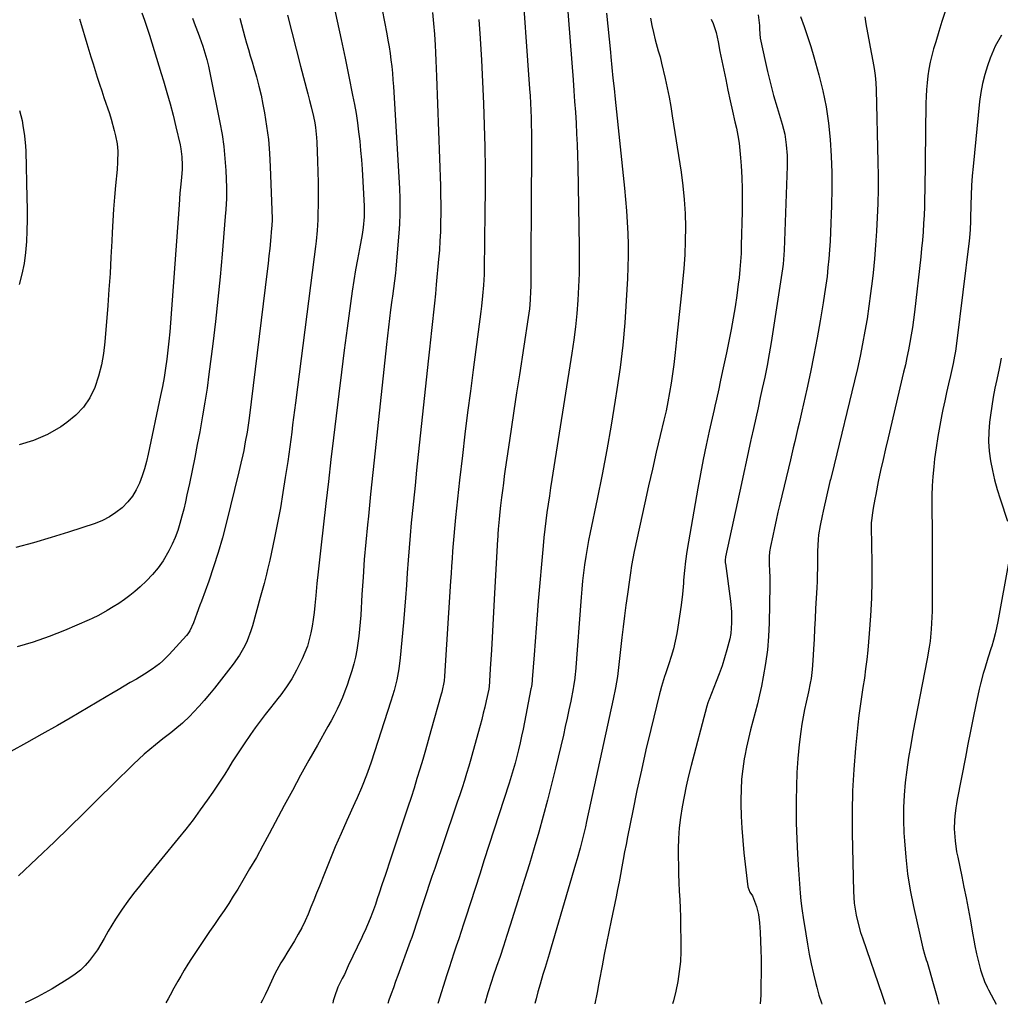
# Model space of a CAD drawing. Units: inches. Extents: x 1880252 to 1885571, y 453876 to 459190.
# Drawn here: x 1882954 to 1883361, y 453879 to 454288 of the extents above; entities that cross this region are included whole.
import ezdxf

# ---------------------------------------------------------------- set-up
doc = ezdxf.new("R2010")
doc.units = ezdxf.units.IN
doc.header["$MEASUREMENT"] = 0
doc.layers.add('7', color=7, linetype='Continuous')
doc.layers.add('8', color=7, linetype='Continuous')

msp = doc.modelspace()

# ---------------------------------------------------------------- linework, layer by layer
at = {"layer": '7', "color": 18}
for points in [[(1883179.57, 454312.7, 1808), (1883183.39, 454262.91, 1808), (1883183.72, 454258.44, 1808), (1883184.04, 454253.97, 1808), (1883184.34, 454249.5, 1808), (1883184.62, 454245.02, 1808), (1883184.87, 454240.55, 1808), (1883185.07, 454236.07, 1808), (1883185.22, 454231.6, 1808), (1883185.33, 454227.12, 1808), (1883185.91, 454193.55, 1808), (1883185.94, 454188.01, 1808), (1883185.87, 454182.48, 1808), (1883185.66, 454176.95, 1808), (1883185.37, 454171.42, 1808), (1883184.92, 454165.9, 1808), (1883184.38, 454160.39, 1808), (1883183.69, 454154.9, 1808), (1883182.9, 454149.42, 1808), (1883174.6, 454096.96, 1808), (1883174.06, 454093.52, 1808), (1883173.54, 454090.08, 1808), (1883173.02, 454086.64, 1808), (1883172.52, 454083.2, 1808), (1883172.06, 454079.75, 1808), (1883171.63, 454076.3, 1808), (1883171.26, 454072.84, 1808), (1883170.93, 454069.37, 1808), (1883168.94, 454046.32, 1808), (1883168.48, 454040.75, 1808), (1883168.02, 454035.18, 1808), (1883167.59, 454029.6, 1808), (1883167.18, 454024.03, 1808), (1883166.44, 454013.86, 1808), (1883166.4, 454013.37, 1808), (1883166.23, 454011.9, 1808), (1883166.08, 454010.92, 1808), (1883166, 454010.44, 1808), (1883165.91, 454009.95, 1808), (1883162.61, 453993.18, 1808), (1883162.02, 453990.34, 1808), (1883161.4, 453987.51, 1808), (1883160.73, 453984.69, 1808), (1883160.03, 453981.88, 1808), (1883159.28, 453979.08, 1808), (1883158.5, 453976.3, 1808), (1883157.66, 453973.52, 1808), (1883156.8, 453970.76, 1808), (1883148.44, 453944.89, 1808), (1883146.52, 453938.93, 1808), (1883144.6, 453932.97, 1808), (1883142.68, 453927, 1808), (1883140.76, 453921.04, 1808), (1883138.86, 453915.14, 1808), (1883137.88, 453912.13, 1808), (1883136.9, 453909.12, 1808), (1883135.9, 453906.11, 1808), (1883134.9, 453903.11, 1808), (1883133.9, 453900.11, 1808), (1883132.91, 453897.11, 1808), (1883131.94, 453894.09, 1808), (1883130.98, 453891.08, 1808), (1883127.27, 453879.27, 1808)], [(1883083.72, 454294.99, 1818), (1883085.4, 454287.34, 1818), (1883087.06, 454279.68, 1818), (1883088.67, 454272.01, 1818), (1883090.26, 454264.34, 1818), (1883091.85, 454256.56, 1818), (1883092.57, 454252.76, 1818), (1883093.24, 454248.96, 1818), (1883093.82, 454245.14, 1818), (1883094.33, 454241.31, 1818), (1883094.77, 454237.47, 1818), (1883095.15, 454233.62, 1818), (1883095.47, 454229.77, 1818), (1883095.73, 454225.92, 1818), (1883096.62, 454210.53, 1818), (1883096.67, 454209.04, 1818), (1883096.65, 454206.05, 1818), (1883096.26, 454201.59, 1818), (1883095.78, 454198.65, 1818), (1883094.64, 454192.79, 1818), (1883093.82, 454188.38, 1818), (1883093.05, 454183.97, 1818), (1883092.35, 454179.55, 1818), (1883091.71, 454175.12, 1818), (1883089.6, 454159.75, 1818), (1883088.38, 454150.67, 1818), (1883087.2, 454141.59, 1818), (1883086.07, 454132.5, 1818), (1883084.98, 454123.4, 1818), (1883083.91, 454114.3, 1818), (1883082.85, 454105.2, 1818), (1883081.79, 454096.1, 1818), (1883080.73, 454087, 1818), (1883078.59, 454068.51, 1818), (1883078.03, 454063.57, 1818), (1883077.5, 454058.62, 1818), (1883077.02, 454053.67, 1818), (1883076.55, 454048.72, 1818), (1883076.18, 454044.52, 1818), (1883075.88, 454041.67, 1818), (1883075.51, 454038.83, 1818), (1883075.05, 454036.01, 1818), (1883074.52, 454033.2, 1818), (1883073.85, 454030.42, 1818), (1883073.03, 454027.7, 1818), (1883072.01, 454025.04, 1818), (1883070.85, 454022.43, 1818), (1883068.52, 454017.68, 1818), (1883067.58, 454015.88, 1818), (1883066.59, 454014.13, 1818), (1883064.37, 454010.75, 1818), (1883061.96, 454007.49, 1818), (1883060.72, 454005.88, 1818), (1883057.68, 454002.06, 1818), (1883055.54, 453999.35, 1818), (1883053.45, 453996.6, 1818), (1883051.42, 453993.81, 1818), (1883049.43, 453990.98, 1818), (1883046.73, 453987.06, 1818), (1883045.06, 453984.59, 1818), (1883043.43, 453982.1, 1818), (1883041.84, 453979.58, 1818), (1883040.28, 453977.05, 1818), (1883038.72, 453974.51, 1818), (1883037.13, 453972, 1818), (1883035.48, 453969.51, 1818), (1883033.81, 453967.05, 1818), (1883031.48, 453963.71, 1818), (1883028.57, 453959.64, 1818), (1883025.59, 453955.61, 1818), (1883022.52, 453951.65, 1818), (1883019.39, 453947.74, 1818), (1883005.76, 453931.14, 1818), (1883003.27, 453928.04, 1818), (1883000.84, 453924.89, 1818), (1882998.49, 453921.69, 1818), (1882996.18, 453918.45, 1818), (1882995.05, 453916.83, 1818), (1882993.4, 453914.34, 1818), (1882991.8, 453911.83, 1818), (1882990.29, 453909.26, 1818), (1882988.63, 453906.27, 1818), (1882987.26, 453903.87, 1818), (1882985.8, 453901.53, 1818), (1882984.22, 453899.28, 1818), (1882982.54, 453897.08, 1818), (1882980.71, 453895.04, 1818), (1882978.75, 453893.13, 1818), (1882976.61, 453891.43, 1818), (1882974.35, 453889.88, 1818), (1882966.98, 453885.34, 1818), (1882964.01, 453883.61, 1818), (1882961, 453881.98, 1818), (1882957.91, 453880.49, 1818), (1882955.76, 453879.54, 1818)], [(1883004.28, 454290.86, 1826), (1883005.39, 454287.79, 1826), (1883006.91, 454283.14, 1826), (1883007.4, 454281.59, 1826), (1883008.39, 454278.32, 1826), (1883009.36, 454275.12, 1826), (1883010.34, 454271.93, 1826), (1883011.32, 454268.74, 1826), (1883012.31, 454265.55, 1826), (1883013.26, 454262.5, 1826), (1883014.67, 454257.77, 1826), (1883016.01, 454253.02, 1826), (1883017.25, 454248.25, 1826), (1883018.42, 454243.45, 1826), (1883020.16, 454235.97, 1826), (1883020.5, 454234.3, 1826), (1883020.92, 454230.93, 1826), (1883021.02, 454227.53, 1826), (1883020.99, 454225.82, 1826), (1883020.75, 454222.42, 1826), (1883020.36, 454218.42, 1826), (1883020.13, 454215.95, 1826), (1883019.74, 454211, 1826), (1883016.2, 454162.07, 1826), (1883015.89, 454158.27, 1826), (1883015.54, 454154.47, 1826), (1883015.11, 454150.69, 1826), (1883014.64, 454146.9, 1826), (1883014.1, 454143.13, 1826), (1883013.5, 454139.37, 1826), (1883012.81, 454135.63, 1826), (1883012.06, 454131.89, 1826), (1883006.9, 454107.41, 1826), (1883006.17, 454104.37, 1826), (1883005.35, 454101.36, 1826), (1883004.38, 454098.4, 1826), (1883003.31, 454095.47, 1826), (1883001.97, 454092.68, 1826), (1883000.41, 454090.06, 1826), (1882998.49, 454087.69, 1826), (1882996.07, 454085.22, 1826), (1882993.5, 454083.19, 1826), (1882990.79, 454081.39, 1826), (1882987.88, 454079.94, 1826), (1882984.84, 454078.72, 1826), (1882973.77, 454075.08, 1826), (1882966.56, 454072.81, 1826), (1882959.3, 454070.67, 1826), (1882951.99, 454068.72, 1826)], [(1883104.17, 454292.09, 1816), (1883106.01, 454282.15, 1816), (1883106.49, 454279.43, 1816), (1883106.95, 454276.71, 1816), (1883107.36, 454273.98, 1816), (1883107.74, 454271.25, 1816), (1883108.08, 454268.51, 1816), (1883108.37, 454265.76, 1816), (1883108.6, 454263.02, 1816), (1883108.79, 454260.26, 1816), (1883111.28, 454217.8, 1816), (1883111.46, 454213.61, 1816), (1883111.51, 454211.52, 1816), (1883111.49, 454207.32, 1816), (1883111.31, 454203.13, 1816), (1883111.16, 454201.04, 1816), (1883109.75, 454184.31, 1816), (1883109.6, 454182.7, 1816), (1883109.23, 454179.49, 1816), (1883108.79, 454176.28, 1816), (1883108.34, 454173.08, 1816), (1883108.13, 454171.48, 1816), (1883107.6, 454167.47, 1816), (1883107.14, 454163.86, 1816), (1883106.69, 454160.25, 1816), (1883106.27, 454156.64, 1816), (1883105.87, 454153.02, 1816), (1883102.13, 454117.92, 1816), (1883101.17, 454108.88, 1816), (1883100.22, 454099.83, 1816), (1883099.28, 454090.79, 1816), (1883098.36, 454081.74, 1816), (1883097.98, 454078.04, 1816), (1883097.3, 454070.84, 1816), (1883096.68, 454063.63, 1816), (1883096.15, 454056.42, 1816), (1883095.7, 454049.2, 1816), (1883095.21, 454040.63, 1816), (1883095.01, 454037.69, 1816), (1883094.75, 454034.76, 1816), (1883094.43, 454031.84, 1816), (1883094.05, 454028.92, 1816), (1883093.57, 454026.02, 1816), (1883093, 454023.14, 1816), (1883092.28, 454020.29, 1816), (1883091.47, 454017.46, 1816), (1883090.41, 454014.06, 1816), (1883089.55, 454011.48, 1816), (1883088.63, 454008.93, 1816), (1883087.61, 454006.42, 1816), (1883086.53, 454003.93, 1816), (1883085.36, 454001.47, 1816), (1883084.16, 453999.04, 1816), (1883082.89, 453996.64, 1816), (1883081.58, 453994.26, 1816), (1883077.21, 453986.54, 1816), (1883073.71, 453980.31, 1816), (1883070.25, 453974.05, 1816), (1883066.83, 453967.77, 1816), (1883063.45, 453961.47, 1816), (1883057.21, 453949.73, 1816), (1883054.56, 453944.82, 1816), (1883051.85, 453939.95, 1816), (1883049.06, 453935.13, 1816), (1883046.22, 453930.33, 1816), (1883044.09, 453926.8, 1816), (1883042.24, 453923.81, 1816), (1883040.36, 453920.84, 1816), (1883038.42, 453917.91, 1816), (1883036.44, 453915.01, 1816), (1883034.44, 453912.11, 1816), (1883032.45, 453909.21, 1816), (1883030.48, 453906.3, 1816), (1883028.52, 453903.38, 1816), (1883026.53, 453900.38, 1816), (1883024.95, 453897.97, 1816), (1883023.41, 453895.54, 1816), (1883021.91, 453893.07, 1816), (1883020.45, 453890.59, 1816), (1883019.24, 453888.48, 1816), (1883017.6, 453885.57, 1816), (1883016.02, 453882.64, 1816), (1883015.23, 453881.17, 1816), (1883014.26, 453879.45, 1816)], [(1883124.96, 454290.98, 1814), (1883125.45, 454286.44, 1814), (1883125.82, 454281.89, 1814), (1883125.97, 454279.61, 1814), (1883126.1, 454277.56, 1814), (1883126.28, 454274.25, 1814), (1883126.45, 454270.94, 1814), (1883126.59, 454267.63, 1814), (1883126.72, 454264.32, 1814), (1883128.28, 454218.93, 1814), (1883128.38, 454215.12, 1814), (1883128.44, 454211.31, 1814), (1883128.43, 454207.5, 1814), (1883128.39, 454203.69, 1814), (1883128.27, 454199.88, 1814), (1883128.1, 454196.07, 1814), (1883127.85, 454192.27, 1814), (1883127.54, 454188.47, 1814), (1883126.58, 454177.9, 1814), (1883126.23, 454174.07, 1814), (1883125.85, 454170.24, 1814), (1883125.46, 454166.42, 1814), (1883125.05, 454162.59, 1814), (1883124.64, 454158.77, 1814), (1883124.22, 454154.95, 1814), (1883123.81, 454151.12, 1814), (1883123.4, 454147.3, 1814), (1883119.12, 454107.33, 1814), (1883118.43, 454100.87, 1814), (1883117.76, 454094.41, 1814), (1883117.1, 454087.94, 1814), (1883116.45, 454081.48, 1814), (1883116.19, 454078.88, 1814), (1883115.7, 454073.71, 1814), (1883115.25, 454068.54, 1814), (1883114.86, 454063.36, 1814), (1883114.5, 454058.17, 1814), (1883114.15, 454052.99, 1814), (1883113.78, 454047.81, 1814), (1883113.36, 454042.63, 1814), (1883112.91, 454037.46, 1814), (1883111.6, 454022.91, 1814), (1883111.04, 454018.31, 1814), (1883110.18, 454013.75, 1814), (1883109.07, 454009.24, 1814), (1883107.74, 454004.79, 1814), (1883099.53, 453979.56, 1814), (1883098.04, 453975.24, 1814), (1883096.38, 453970.98, 1814), (1883095.5, 453968.87, 1814), (1883093.69, 453964.67, 1814), (1883092.76, 453962.58, 1814), (1883089.45, 453955.3, 1814), (1883087.02, 453949.84, 1814), (1883084.65, 453944.35, 1814), (1883082.37, 453938.83, 1814), (1883080.14, 453933.28, 1814), (1883078.05, 453927.97, 1814), (1883076.89, 453925.06, 1814), (1883075.73, 453922.17, 1814), (1883074.54, 453919.28, 1814), (1883073.33, 453916.4, 1814), (1883072.06, 453913.55, 1814), (1883070.7, 453910.74, 1814), (1883069.23, 453908, 1814), (1883067.67, 453905.3, 1814), (1883065.9, 453902.4, 1814), (1883064.96, 453900.86, 1814), (1883063.07, 453897.78, 1814), (1883062.01, 453896.07, 1814), (1883061.14, 453894.61, 1814), (1883059.54, 453891.61, 1814), (1883058.11, 453888.51, 1814), (1883056.69, 453885.41, 1814), (1883055.47, 453882.77, 1814), (1883054.46, 453880.69, 1814), (1883053.77, 453879.38, 1814)], [(1883197.33, 454290.69, 1806), (1883197.86, 454285.3, 1806), (1883198.39, 454279.9, 1806), (1883198.91, 454274.51, 1806), (1883199.1, 454272.48, 1806), (1883199.53, 454268.1, 1806), (1883199.96, 454263.72, 1806), (1883200.4, 454259.34, 1806), (1883200.85, 454254.96, 1806), (1883204.7, 454217.91, 1806), (1883205.14, 454213.24, 1806), (1883205.53, 454208.57, 1806), (1883205.84, 454203.89, 1806), (1883206.1, 454199.2, 1806), (1883206.24, 454194.52, 1806), (1883206.29, 454189.83, 1806), (1883206.2, 454185.14, 1806), (1883206.02, 454180.46, 1806), (1883205.51, 454171.26, 1806), (1883204.86, 454161.99, 1806), (1883204.03, 454152.73, 1806), (1883202.91, 454143.51, 1806), (1883201.62, 454134.31, 1806), (1883200.92, 454129.89, 1806), (1883199.23, 454119.57, 1806), (1883197.42, 454109.27, 1806), (1883195.46, 454098.99, 1806), (1883193.38, 454088.74, 1806), (1883190.47, 454074.91, 1806), (1883189.81, 454071.58, 1806), (1883189.19, 454068.24, 1806), (1883188.65, 454064.89, 1806), (1883188.15, 454061.52, 1806), (1883187.72, 454058.15, 1806), (1883187.33, 454054.78, 1806), (1883187, 454051.39, 1806), (1883186.72, 454048.01, 1806), (1883184.38, 454016.99, 1806), (1883184.3, 454016.13, 1806), (1883184.12, 454014.4, 1806), (1883183.6, 454010.95, 1806), (1883183.44, 454010.1, 1806), (1883182.4, 454004.78, 1806), (1883181.69, 454001.27, 1806), (1883180.95, 453997.76, 1806), (1883180.17, 453994.27, 1806), (1883179.36, 453990.78, 1806), (1883176.1, 453977.05, 1806), (1883174.46, 453970.37, 1806), (1883172.76, 453963.71, 1806), (1883170.97, 453957.08, 1806), (1883169.11, 453950.46, 1806), (1883167.18, 453943.87, 1806), (1883165.23, 453937.28, 1806), (1883163.22, 453930.7, 1806), (1883161.19, 453924.14, 1806), (1883157.3, 453911.73, 1806), (1883155.93, 453907.42, 1806), (1883154.53, 453903.11, 1806), (1883153.08, 453898.83, 1806), (1883151.61, 453894.55, 1806), (1883150.25, 453890.64, 1806), (1883149.46, 453888.32, 1806), (1883147.97, 453883.64, 1806), (1883146.7, 453879.24, 1806)], [(1883337.97, 454291.4, 1794), (1883336.62, 454287.2, 1794), (1883335.31, 454282.99, 1794), (1883334.04, 454278.76, 1794), (1883333.16, 454275.79, 1794), (1883332.41, 454273.03, 1794), (1883331.75, 454270.26, 1794), (1883331.21, 454267.45, 1794), (1883330.75, 454264.63, 1794), (1883330.41, 454261.79, 1794), (1883330.15, 454258.95, 1794), (1883329.99, 454256.09, 1794), (1883329.9, 454253.24, 1794), (1883329.46, 454217.15, 1794), (1883329.4, 454213.68, 1794), (1883329.3, 454210.22, 1794), (1883329.16, 454206.75, 1794), (1883328.99, 454203.29, 1794), (1883328.76, 454199.83, 1794), (1883328.5, 454196.37, 1794), (1883328.18, 454192.92, 1794), (1883327.81, 454189.48, 1794), (1883325.18, 454166.43, 1794), (1883324.79, 454163.28, 1794), (1883324.35, 454160.14, 1794), (1883323.85, 454157, 1794), (1883323.32, 454153.88, 1794), (1883322.72, 454150.76, 1794), (1883322.09, 454147.65, 1794), (1883321.41, 454144.56, 1794), (1883320.7, 454141.46, 1794), (1883314.23, 454114.29, 1794), (1883313.16, 454109.74, 1794), (1883312.13, 454105.19, 1794), (1883311.14, 454100.63, 1794), (1883310.18, 454096.06, 1794), (1883309.09, 454090.71, 1794), (1883308.71, 454088.8, 1794), (1883308.05, 454084.98, 1794), (1883307.75, 454083.07, 1794), (1883307.29, 454079.86, 1794), (1883307.19, 454078.91, 1794), (1883307.17, 454077.97, 1794), (1883307.17, 454077.65, 1794), (1883307.17, 454077.33, 1794), (1883307.49, 454062.38, 1794), (1883307.52, 454055, 1794), (1883307.39, 454047.64, 1794), (1883307, 454040.28, 1794), (1883306.44, 454032.92, 1794), (1883305.79, 454026, 1794), (1883305.38, 454022.12, 1794), (1883304.92, 454018.25, 1794), (1883304.38, 454014.38, 1794), (1883303.78, 454010.53, 1794), (1883303.17, 454006.67, 1794), (1883302.62, 454002.81, 1794), (1883302.13, 453998.94, 1794), (1883301.7, 453995.06, 1794), (1883300.7, 453985.25, 1794), (1883299.96, 453976.46, 1794), (1883299.45, 453967.65, 1794), (1883299.27, 453958.83, 1794), (1883299.3, 453950.01, 1794), (1883299.84, 453925.8, 1794), (1883300.18, 453920.87, 1794), (1883300.95, 453915.99, 1794), (1883301.49, 453913.57, 1794), (1883302.8, 453908.8, 1794), (1883303.57, 453906.45, 1794), (1883311.79, 453882.72, 1794), (1883312.19, 453881.46, 1794), (1883312.86, 453879.36, 1794), (1883313.02, 453878.97, 1794)], [(1883044.96, 454288.53, 1822), (1883045.63, 454285.92, 1822), (1883046.33, 454283.33, 1822), (1883047.05, 454280.74, 1822), (1883047.79, 454278.15, 1822), (1883048.54, 454275.57, 1822), (1883049.31, 454272.99, 1822), (1883050.09, 454270.42, 1822), (1883050.83, 454268.01, 1822), (1883051.93, 454264.22, 1822), (1883052.94, 454260.41, 1822), (1883053.81, 454256.57, 1822), (1883054.6, 454252.7, 1822), (1883055.22, 454249.31, 1822), (1883056.12, 454243.72, 1822), (1883056.86, 454238.12, 1822), (1883057.34, 454232.48, 1822), (1883057.65, 454226.83, 1822), (1883058.35, 454205.4, 1822), (1883058.36, 454204.89, 1822), (1883058.28, 454202.34, 1822), (1883058.19, 454201.33, 1822), (1883057.69, 454196.06, 1822), (1883057.38, 454192.92, 1822), (1883057.05, 454189.79, 1822), (1883056.7, 454186.65, 1822), (1883056.33, 454183.52, 1822), (1883048.8, 454122.4, 1822), (1883048.55, 454120.45, 1822), (1883047.97, 454116.56, 1822), (1883047.26, 454112.53, 1822), (1883046.58, 454108.98, 1822), (1883046.23, 454107.2, 1822), (1883045.46, 454103.66, 1822), (1883044.63, 454100.14, 1822), (1883039.35, 454078.69, 1822), (1883037.76, 454072.63, 1822), (1883036.03, 454066.61, 1822), (1883034.11, 454060.65, 1822), (1883032.06, 454054.73, 1822), (1883029.03, 454046.42, 1822), (1883028.4, 454044.69, 1822), (1883027.14, 454041.22, 1822), (1883025.79, 454037.44, 1822), (1883024.21, 454034.01, 1822), (1883023.35, 454032.77, 1822), (1883022.87, 454032.19, 1822), (1883015.7, 454024.25, 1822), (1883013.05, 454021.6, 1822), (1883011.62, 454020.38, 1822), (1883008.6, 454018.14, 1822), (1883005.45, 454016.08, 1822), (1883002.01, 454014.03, 1822), (1882999.47, 454012.53, 1822), (1882996.93, 454011.03, 1822), (1882994.4, 454009.53, 1822), (1882991.87, 454008.01, 1822), (1882989.48, 454006.58, 1822), (1882985.75, 454004.36, 1822), (1882982.01, 454002.15, 1822), (1882978.26, 453999.97, 1822), (1882974.49, 453997.8, 1822), (1882969.22, 453994.78, 1822), (1882962.8, 453991.14, 1822), (1882956.36, 453987.53, 1822), (1882949.89, 453983.97, 1822)], [(1883025.3, 454288.6, 1824), (1883026.5, 454285.49, 1824), (1883027.69, 454282.36, 1824), (1883028.26, 454280.79, 1824), (1883029.6, 454276.95, 1824), (1883030.48, 454274.22, 1824), (1883031.28, 454271.47, 1824), (1883031.98, 454268.69, 1824), (1883032.59, 454265.88, 1824), (1883036.72, 454245.23, 1824), (1883037.59, 454240.27, 1824), (1883038.31, 454235.29, 1824), (1883038.8, 454230.29, 1824), (1883039.13, 454225.27, 1824), (1883039.45, 454218.22, 1824), (1883039.46, 454213.68, 1824), (1883039.18, 454209.15, 1824), (1883038.94, 454206.13, 1824), (1883037.63, 454190.5, 1824), (1883036.79, 454181.18, 1824), (1883035.87, 454171.88, 1824), (1883034.84, 454162.58, 1824), (1883033.73, 454153.29, 1824), (1883032.15, 454140.75, 1824), (1883031.37, 454134.93, 1824), (1883030.51, 454129.12, 1824), (1883029.54, 454123.34, 1824), (1883028.5, 454117.56, 1824), (1883028.35, 454116.78, 1824), (1883027.32, 454111.41, 1824), (1883026.25, 454106.04, 1824), (1883025.15, 454100.67, 1824), (1883024.03, 454095.31, 1824), (1883023.03, 454090.63, 1824), (1883022.36, 454087.62, 1824), (1883021.66, 454084.63, 1824), (1883020.89, 454081.65, 1824), (1883020.09, 454078.68, 1824), (1883019.17, 454075.75, 1824), (1883018.13, 454072.87, 1824), (1883016.9, 454070.07, 1824), (1883015.55, 454067.31, 1824), (1883013.15, 454063.18, 1824), (1883011.1, 454060.21, 1824), (1883008.77, 454057.46, 1824), (1883006.25, 454054.85, 1824), (1883003.53, 454052.3, 1824), (1883001.43, 454050.45, 1824), (1882999.27, 454048.68, 1824), (1882997.02, 454047.03, 1824), (1882994.69, 454045.48, 1824), (1882992.33, 454043.99, 1824), (1882989.93, 454042.53, 1824), (1882986.23, 454040.48, 1824), (1882983.71, 454039.25, 1824), (1882982.42, 454038.67, 1824), (1882972.2, 454034.24, 1824), (1882965.73, 454031.65, 1824), (1882959.18, 454029.32, 1824), (1882952.51, 454027.38, 1824)], [(1882978.38, 454288.36, 1828), (1882978.82, 454286.92, 1828), (1882981.45, 454278.1, 1828), (1882982.3, 454275.28, 1828), (1882983.15, 454272.46, 1828), (1882984.02, 454269.65, 1828), (1882984.9, 454266.84, 1828), (1882985.79, 454264.03, 1828), (1882986.69, 454261.22, 1828), (1882987.61, 454258.42, 1828), (1882988.54, 454255.63, 1828), (1882990.8, 454248.92, 1828), (1882991.54, 454246.63, 1828), (1882992.84, 454241.99, 1828), (1882993.41, 454239.65, 1828), (1882994.08, 454236.44, 1828), (1882994.37, 454233.4, 1828), (1882994.24, 454228.8, 1828), (1882994, 454225.73, 1828), (1882993.37, 454219.05, 1828), (1882992.94, 454214.18, 1828), (1882992.57, 454209.31, 1828), (1882992.25, 454204.43, 1828), (1882991.99, 454199.54, 1828), (1882991.82, 454195.94, 1828), (1882991.47, 454189.26, 1828), (1882991.08, 454182.58, 1828), (1882990.63, 454175.9, 1828), (1882990.13, 454169.22, 1828), (1882988.92, 454154.14, 1828), (1882988.33, 454149.3, 1828), (1882987.48, 454144.52, 1828), (1882986.23, 454139.84, 1828), (1882984.72, 454135.21, 1828), (1882982.63, 454130.91, 1828), (1882980.09, 454126.98, 1828), (1882976.85, 454123.6, 1828), (1882973.17, 454120.57, 1828), (1882970.58, 454118.83, 1828), (1882965.07, 454115.68, 1828), (1882959.34, 454113.11, 1828), (1882953.3, 454111.39, 1828)], [(1883144.29, 454288.09, 1812), (1883144.81, 454280.2, 1812), (1883145.35, 454271.19, 1812), (1883145.82, 454262.16, 1812), (1883146.21, 454253.14, 1812), (1883146.52, 454244.11, 1812), (1883146.73, 454235.08, 1812), (1883146.87, 454226.04, 1812), (1883146.88, 454217.01, 1812), (1883146.81, 454207.98, 1812), (1883146.48, 454184.23, 1812), (1883146.43, 454182.04, 1812), (1883146.21, 454177.66, 1812), (1883145.84, 454173.29, 1812), (1883145.37, 454168.93, 1812), (1883145.1, 454166.75, 1812), (1883141.89, 454142.55, 1812), (1883140.73, 454133.63, 1812), (1883139.59, 454124.7, 1812), (1883138.5, 454115.77, 1812), (1883137.43, 454106.84, 1812), (1883136.25, 454096.71, 1812), (1883135.81, 454092.83, 1812), (1883135.38, 454088.96, 1812), (1883134.97, 454085.08, 1812), (1883134.57, 454081.2, 1812), (1883134.12, 454076.55, 1812), (1883133.85, 454073.44, 1812), (1883133.6, 454070.32, 1812), (1883133.38, 454067.2, 1812), (1883133.16, 454064.08, 1812), (1883132.96, 454060.96, 1812), (1883132.75, 454057.84, 1812), (1883132.55, 454054.72, 1812), (1883129.99, 454015.19, 1812), (1883129.81, 454013.3, 1812), (1883128.91, 454008.63, 1812), (1883128.66, 454007.7, 1812), (1883124.36, 453992.48, 1812), (1883123.23, 453988.51, 1812), (1883122.09, 453984.54, 1812), (1883120.93, 453980.58, 1812), (1883119.76, 453976.62, 1812), (1883118.57, 453972.66, 1812), (1883117.35, 453968.72, 1812), (1883116.09, 453964.79, 1812), (1883114.8, 453960.86, 1812), (1883106.89, 453937.11, 1812), (1883106.18, 453934.97, 1812), (1883105.46, 453932.83, 1812), (1883104.02, 453928.55, 1812), (1883102.84, 453925.04, 1812), (1883102.07, 453922.71, 1812), (1883101.3, 453920.37, 1812), (1883100.07, 453917.04, 1812), (1883099.08, 453914.51, 1812), (1883097.98, 453911.89, 1812), (1883096.84, 453909.29, 1812), (1883096.25, 453908, 1812), (1883095.65, 453906.71, 1812), (1883090.05, 453894.82, 1812), (1883088.39, 453891.34, 1812), (1883087.54, 453889.62, 1812), (1883085.74, 453885.99, 1812), (1883084.24, 453881.96, 1812), (1883083.8, 453880.3, 1812), (1883083.57, 453879.34, 1812)], [(1883215.53, 454288.54, 1804), (1883216.11, 454285.55, 1804), (1883216.79, 454282.59, 1804), (1883217.53, 454279.64, 1804), (1883218.77, 454275.05, 1804), (1883219.51, 454272.47, 1804), (1883220.19, 454269.88, 1804), (1883221.63, 454263.51, 1804), (1883222.46, 454259.66, 1804), (1883223.24, 454255.81, 1804), (1883223.94, 454251.94, 1804), (1883224.59, 454248.05, 1804), (1883228.25, 454224.56, 1804), (1883229.01, 454218.89, 1804), (1883229.59, 454213.19, 1804), (1883229.9, 454207.48, 1804), (1883230.05, 454201.76, 1804), (1883229.97, 454196.03, 1804), (1883229.76, 454190.3, 1804), (1883229.36, 454184.59, 1804), (1883228.84, 454178.88, 1804), (1883228.51, 454175.82, 1804), (1883227.96, 454170.63, 1804), (1883227.41, 454165.43, 1804), (1883226.88, 454160.23, 1804), (1883226.36, 454155.03, 1804), (1883226.1, 454152.38, 1804), (1883225.69, 454148.51, 1804), (1883225.23, 454144.64, 1804), (1883224.71, 454140.78, 1804), (1883224.15, 454136.92, 1804), (1883223.51, 454133.08, 1804), (1883222.81, 454129.25, 1804), (1883222.01, 454125.43, 1804), (1883221.15, 454121.64, 1804), (1883219.62, 454115.25, 1804), (1883217.97, 454108.26, 1804), (1883216.34, 454101.27, 1804), (1883214.76, 454094.27, 1804), (1883213.2, 454087.26, 1804), (1883208.78, 454067.07, 1804), (1883208.18, 454064.12, 1804), (1883207.66, 454061.16, 1804), (1883207.2, 454058.18, 1804), (1883206.77, 454055.2, 1804), (1883205.94, 454049.23, 1804), (1883205.34, 454044.75, 1804), (1883204.76, 454040.26, 1804), (1883204.21, 454035.78, 1804), (1883203.68, 454031.29, 1804), (1883202.42, 454020.12, 1804), (1883202.13, 454017.64, 1804), (1883201.8, 454015.04, 1804), (1883201.05, 454010.36, 1804), (1883200.11, 454005.72, 1804), (1883189, 453954.91, 1804), (1883188.49, 453952.66, 1804), (1883187.43, 453948.18, 1804), (1883186.29, 453943.72, 1804), (1883185.07, 453939.28, 1804), (1883184.43, 453937.07, 1804), (1883174.27, 453902.6, 1804), (1883173.43, 453899.78, 1804), (1883172.6, 453896.96, 1804), (1883171.75, 453894.15, 1804), (1883170.9, 453891.33, 1804), (1883169.68, 453887.3, 1804), (1883168.77, 453884.09, 1804), (1883168, 453881.2, 1804), (1883167.5, 453879.2, 1804)], [(1883240.73, 454288.23, 1802), (1883241.54, 454286.4, 1802), (1883242.79, 454282.62, 1802), (1883243.63, 454278.7, 1802), (1883244.41, 454274.76, 1802), (1883244.81, 454272.79, 1802), (1883246.81, 454263.07, 1802), (1883247.73, 454258.68, 1802), (1883248.67, 454254.29, 1802), (1883249.63, 454249.9, 1802), (1883250.61, 454245.52, 1802), (1883251.21, 454242.86, 1802), (1883251.83, 454239.8, 1802), (1883252.35, 454236.72, 1802), (1883252.72, 454233.62, 1802), (1883252.99, 454230.51, 1802), (1883253.19, 454227.23, 1802), (1883253.43, 454222.46, 1802), (1883253.58, 454217.69, 1802), (1883253.62, 454212.92, 1802), (1883253.58, 454208.15, 1802), (1883253.27, 454194.28, 1802), (1883253.15, 454190.89, 1802), (1883252.96, 454187.51, 1802), (1883252.68, 454184.13, 1802), (1883252.34, 454180.75, 1802), (1883252.02, 454178.04, 1802), (1883251.41, 454173.32, 1802), (1883250.72, 454168.62, 1802), (1883249.91, 454163.93, 1802), (1883249.02, 454159.26, 1802), (1883247.06, 454149.62, 1802), (1883246.54, 454147.12, 1802), (1883246.02, 454144.61, 1802), (1883245.49, 454142.11, 1802), (1883244.5, 454137.48, 1802), (1883243.89, 454134.6, 1802), (1883242.95, 454130.3, 1802), (1883242.32, 454127.43, 1802), (1883242, 454126, 1802), (1883239.98, 454117.08, 1802), (1883238.69, 454111.18, 1802), (1883237.46, 454105.27, 1802), (1883236.32, 454099.34, 1802), (1883235.23, 454093.4, 1802), (1883231.29, 454071.01, 1802), (1883230.66, 454067.04, 1802), (1883230.1, 454063.07, 1802), (1883229.66, 454059.09, 1802), (1883229.3, 454055.09, 1802), (1883229.21, 454053.91, 1802), (1883228.8, 454049.32, 1802), (1883228.3, 454044.74, 1802), (1883227.66, 454040.18, 1802), (1883226.93, 454035.63, 1802), (1883226.45, 454032.89, 1802), (1883225.81, 454029.7, 1802), (1883225.07, 454026.53, 1802), (1883224.18, 454023.4, 1802), (1883223.19, 454020.3, 1802), (1883221.77, 454016.19, 1802), (1883221.42, 454015.15, 1802), (1883220.13, 454011, 1802), (1883219.55, 454008.9, 1802), (1883219.29, 454007.85, 1802), (1883215.68, 453993.04, 1802), (1883213.68, 453984.61, 1802), (1883211.76, 453976.17, 1802), (1883209.93, 453967.71, 1802), (1883208.18, 453959.23, 1802), (1883206.03, 453948.48, 1802), (1883205.42, 453945.36, 1802), (1883204.82, 453942.24, 1802), (1883204.23, 453939.12, 1802), (1883203.66, 453935.99, 1802), (1883203.08, 453932.87, 1802), (1883202.49, 453929.75, 1802), (1883201.87, 453926.63, 1802), (1883201.23, 453923.52, 1802), (1883199.15, 453913.66, 1802), (1883198.18, 453908.96, 1802), (1883197.23, 453904.26, 1802), (1883196.32, 453899.55, 1802), (1883195.42, 453894.84, 1802), (1883194.25, 453888.56, 1802), (1883193.96, 453886.98, 1802), (1883193.37, 453883.82, 1802), (1883192.5, 453879.16, 1802)], [(1883277.89, 454289.33, 1798), (1883279.37, 454285.17, 1798), (1883280.78, 454281, 1798), (1883282.09, 454276.79, 1798), (1883283.33, 454272.56, 1798), (1883285.43, 454265.02, 1798), (1883287.08, 454258.38, 1798), (1883288.47, 454251.7, 1798), (1883289.47, 454244.95, 1798), (1883290.22, 454238.15, 1798), (1883290.65, 454231.32, 1798), (1883290.91, 454224.48, 1798), (1883290.92, 454217.64, 1798), (1883290.76, 454210.79, 1798), (1883290.3, 454199.65, 1798), (1883290.12, 454195.97, 1798), (1883289.89, 454192.3, 1798), (1883289.6, 454188.63, 1798), (1883289.27, 454184.97, 1798), (1883288.87, 454181.31, 1798), (1883288.42, 454177.66, 1798), (1883287.89, 454174.02, 1798), (1883287.31, 454170.38, 1798), (1883286.05, 454162.91, 1798), (1883284.78, 454155.77, 1798), (1883283.44, 454148.64, 1798), (1883281.99, 454141.53, 1798), (1883280.46, 454134.44, 1798), (1883278.43, 454125.36, 1798), (1883277.85, 454122.82, 1798), (1883277.27, 454120.28, 1798), (1883276.67, 454117.74, 1798), (1883276.07, 454115.21, 1798), (1883275.46, 454112.68, 1798), (1883274.85, 454110.14, 1798), (1883274.25, 454107.61, 1798), (1883273.64, 454105.08, 1798), (1883269.25, 454086.65, 1798), (1883268.49, 454083.37, 1798), (1883267.74, 454080.1, 1798), (1883267.03, 454076.81, 1798), (1883266.33, 454073.53, 1798), (1883265.41, 454069.08, 1798), (1883265.04, 454066.94, 1798), (1883264.84, 454064.77, 1798), (1883264.81, 454061.51, 1798), (1883264.94, 454059.31, 1798), (1883265.1, 454056.01, 1798), (1883265.11, 454052.72, 1798), (1883264.84, 454037.41, 1798), (1883264.58, 454031.75, 1798), (1883264.12, 454026.1, 1798), (1883263.35, 454020.49, 1798), (1883262.38, 454014.91, 1798), (1883261.61, 454011.08, 1798), (1883260.83, 454007.43, 1798), (1883259.99, 454003.8, 1798), (1883259.06, 454000.19, 1798), (1883258.08, 453996.59, 1798), (1883257.11, 453992.99, 1798), (1883256.21, 453989.38, 1798), (1883255.43, 453985.73, 1798), (1883254.73, 453982.07, 1798), (1883254.52, 453980.92, 1798), (1883253.89, 453976.66, 1798), (1883253.42, 453972.39, 1798), (1883253.18, 453968.09, 1798), (1883253.1, 453963.79, 1798), (1883253.11, 453962.21, 1798), (1883253.24, 453957.12, 1798), (1883253.47, 453952.02, 1798), (1883253.85, 453946.94, 1798), (1883254.35, 453941.87, 1798), (1883255.95, 453927.71, 1798), (1883256.85, 453925.51, 1798), (1883257.89, 453924.03, 1798), (1883259.61, 453919.59, 1798), (1883260.38, 453916.18, 1798), (1883260.8, 453912.71, 1798), (1883261.07, 453908.82, 1798), (1883261.29, 453905.13, 1798), (1883261.44, 453901.43, 1798), (1883261.51, 453897.73, 1798), (1883261.51, 453894.03, 1798), (1883261.41, 453884.86, 1798), (1883261.35, 453882.72, 1798), (1883261.1, 453879.06, 1798)], [(1883304.59, 454289.16, 1796), (1883304.95, 454286.3, 1796), (1883305.67, 454282.49, 1796), (1883306.23, 454279.54, 1796), (1883306.8, 454276.58, 1796), (1883307.37, 454273.63, 1796), (1883307.94, 454270.68, 1796), (1883308.44, 454267.72, 1796), (1883308.85, 454264.75, 1796), (1883309.1, 454261.76, 1796), (1883309.25, 454258.76, 1796), (1883310.02, 454228.9, 1796), (1883310.11, 454223.13, 1796), (1883310.11, 454217.37, 1796), (1883309.98, 454211.6, 1796), (1883309.76, 454205.84, 1796), (1883309.43, 454200.08, 1796), (1883309.04, 454194.33, 1796), (1883308.54, 454188.59, 1796), (1883307.98, 454182.85, 1796), (1883307.61, 454179.38, 1796), (1883306.99, 454174.14, 1796), (1883306.3, 454168.92, 1796), (1883305.5, 454163.71, 1796), (1883304.62, 454158.51, 1796), (1883303.64, 454153.32, 1796), (1883302.6, 454148.16, 1796), (1883301.47, 454143.01, 1796), (1883300.27, 454137.87, 1796), (1883291.8, 454103, 1796), (1883291.37, 454101.26, 1796), (1883290.3, 454096.91, 1796), (1883290.1, 454096.04, 1796), (1883287.26, 454083.71, 1796), (1883286.83, 454081.77, 1796), (1883286.06, 454077.89, 1796), (1883285.4, 454073.96, 1796), (1883285.15, 454072.01, 1796), (1883284.95, 454067.1, 1796), (1883284.92, 454062.71, 1796), (1883284.88, 454060.02, 1796), (1883284.82, 454057.34, 1796), (1883284.72, 454054.65, 1796), (1883284.59, 454051.97, 1796), (1883284.13, 454043.3, 1796), (1883283.91, 454039.08, 1796), (1883283.69, 454034.85, 1796), (1883283.47, 454030.63, 1796), (1883283.26, 454026.4, 1796), (1883283.02, 454021.72, 1796), (1883282.73, 454017.96, 1796), (1883282.23, 454014.23, 1796), (1883281.91, 454012.37, 1796), (1883281.17, 454008.68, 1796), (1883280.17, 454004.46, 1796), (1883279.5, 454001.43, 1796), (1883278.9, 453998.39, 1796), (1883278.42, 453995.32, 1796), (1883278, 453992.25, 1796), (1883277.37, 453986.83, 1796), (1883276.8, 453981.02, 1796), (1883276.36, 453975.21, 1796), (1883276.13, 453969.39, 1796), (1883276.03, 453963.56, 1796), (1883276.03, 453960.59, 1796), (1883276.1, 453954.14, 1796), (1883276.27, 453947.68, 1796), (1883276.59, 453941.24, 1796), (1883277, 453934.79, 1796), (1883277.73, 453925.1, 1796), (1883278.01, 453921.92, 1796), (1883278.39, 453918.74, 1796), (1883279.07, 453913.99, 1796), (1883279.33, 453912.41, 1796), (1883280.73, 453903.88, 1796), (1883281.47, 453899.77, 1796), (1883282.28, 453895.68, 1796), (1883283.2, 453891.61, 1796), (1883284.2, 453887.55, 1796), (1883284.61, 453885.99, 1796), (1883285.52, 453882.75, 1796), (1883286.53, 453879.55, 1796), (1883286.72, 453879.02, 1796)], [(1883361.36, 454281.58, 1792), (1883358.74, 454276.93, 1792), (1883356.58, 454271.98, 1792), (1883355.48, 454268.82, 1792), (1883354.36, 454265.18, 1792), (1883353.41, 454261.5, 1792), (1883352.73, 454257.75, 1792), (1883352.22, 454253.97, 1792), (1883349.56, 454227.03, 1792), (1883349.22, 454223.04, 1792), (1883348.93, 454219.05, 1792), (1883348.75, 454215.05, 1792), (1883348.62, 454211.05, 1792), (1883348.51, 454205.37, 1792), (1883348.48, 454204.21, 1792), (1883348.32, 454200.74, 1792), (1883348.02, 454197.28, 1792), (1883347.89, 454196.13, 1792), (1883342.72, 454153.45, 1792), (1883342.26, 454150.29, 1792), (1883341.88, 454148.2, 1792), (1883341.23, 454145.07, 1792), (1883340.1, 454140.13, 1792), (1883339.31, 454136.62, 1792), (1883338.53, 454133.11, 1792), (1883337.76, 454129.59, 1792), (1883337.01, 454126.07, 1792), (1883336.56, 454123.95, 1792), (1883335.66, 454119.35, 1792), (1883334.84, 454114.74, 1792), (1883334.15, 454110.11, 1792), (1883333.56, 454105.47, 1792), (1883333.18, 454102.18, 1792), (1883332.81, 454098.23, 1792), (1883332.53, 454094.27, 1792), (1883332.41, 454090.31, 1792), (1883332.39, 454086.34, 1792), (1883332.44, 454082.36, 1792), (1883332.49, 454078.39, 1792), (1883332.53, 454074.42, 1792), (1883332.55, 454070.44, 1792), (1883332.6, 454063.6, 1792), (1883332.61, 454059.2, 1792), (1883332.61, 454054.8, 1792), (1883332.58, 454050.4, 1792), (1883332.54, 454046, 1792), (1883332.49, 454042.18, 1792), (1883332.32, 454037.2, 1792), (1883332.16, 454034.71, 1792), (1883331.68, 454029.75, 1792), (1883331.36, 454027.28, 1792), (1883330.53, 454022.37, 1792), (1883324.57, 453991.85, 1792), (1883323.62, 453986.68, 1792), (1883322.76, 453981.5, 1792), (1883322.03, 453976.29, 1792), (1883321.38, 453971.08, 1792), (1883320.93, 453965.85, 1792), (1883320.66, 453960.62, 1792), (1883320.65, 453955.38, 1792), (1883320.82, 453950.14, 1792), (1883321.02, 453946.86, 1792), (1883321.58, 453939.99, 1792), (1883322.36, 453933.15, 1792), (1883323.46, 453926.36, 1792), (1883324.78, 453919.6, 1792), (1883327.51, 453907.18, 1792), (1883328.09, 453904.7, 1792), (1883328.71, 453902.24, 1792), (1883329.39, 453899.8, 1792), (1883330.12, 453897.37, 1792), (1883330.42, 453896.42, 1792), (1883331.61, 453892.51, 1792), (1883332.74, 453888.58, 1792), (1883333.28, 453886.6, 1792), (1883334.33, 453882.65, 1792), (1883334.83, 453880.67, 1792), (1883335.27, 453878.94, 1792)]]:
    msp.add_polyline3d(points, dxfattribs=at)
at = {"layer": '8', "color": 18}
for points in [[(1883161.9, 454308.38, 1810), (1883165.36, 454259.27, 1810), (1883165.55, 454256.27, 1810), (1883165.72, 454253.26, 1810), (1883165.86, 454250.25, 1810), (1883165.97, 454247.25, 1810), (1883166.04, 454244.24, 1810), (1883166.1, 454241.23, 1810), (1883166.12, 454238.22, 1810), (1883166.12, 454235.21, 1810), (1883166.06, 454226.22, 1810), (1883166.02, 454218.71, 1810), (1883165.98, 454211.21, 1810), (1883165.95, 454203.7, 1810), (1883165.92, 454196.19, 1810), (1883165.86, 454178.86, 1810), (1883165.83, 454177.02, 1810), (1883165.78, 454175.18, 1810), (1883165.58, 454171.51, 1810), (1883165.24, 454167.84, 1810), (1883165.02, 454166.02, 1810), (1883164.76, 454164.19, 1810), (1883161.1, 454140.4, 1810), (1883159.96, 454132.9, 1810), (1883158.82, 454125.39, 1810), (1883157.7, 454117.88, 1810), (1883156.59, 454110.37, 1810), (1883155.25, 454101.25, 1810), (1883154.83, 454098.3, 1810), (1883154.43, 454095.34, 1810), (1883154.04, 454092.39, 1810), (1883153.67, 454089.43, 1810), (1883153.27, 454086.09, 1810), (1883152.97, 454083.51, 1810), (1883152.65, 454080.42, 1810), (1883152.29, 454076.26, 1810), (1883152.16, 454074.17, 1810), (1883152.09, 454073.13, 1810), (1883152.04, 454072.09, 1810), (1883150.67, 454047.02, 1810), (1883150.39, 454041.8, 1810), (1883150.09, 454036.58, 1810), (1883149.79, 454031.36, 1810), (1883149.49, 454026.14, 1810), (1883149.02, 454018.31, 1810), (1883148.86, 454015.7, 1810), (1883148.51, 454010.73, 1810), (1883148.44, 454010.15, 1810), (1883148.4, 454009.93, 1810), (1883148.38, 454009.81, 1810), (1883147.3, 454004.92, 1810), (1883146.72, 454002.36, 1810), (1883146.11, 453999.82, 1810), (1883145.47, 453997.28, 1810), (1883144.8, 453994.74, 1810), (1883141.81, 453983.78, 1810), (1883140.97, 453980.78, 1810), (1883140.1, 453977.78, 1810), (1883139.19, 453974.8, 1810), (1883138.25, 453971.83, 1810), (1883137.28, 453968.86, 1810), (1883136.3, 453965.9, 1810), (1883135.31, 453962.94, 1810), (1883134.31, 453959.99, 1810), (1883125.92, 453935.34, 1810), (1883124.78, 453931.98, 1810), (1883123.65, 453928.62, 1810), (1883122.54, 453925.25, 1810), (1883121.44, 453921.88, 1810), (1883120.35, 453918.54, 1810), (1883119.23, 453915.13, 1810), (1883118.11, 453911.73, 1810), (1883117.54, 453910.04, 1810), (1883116.36, 453906.66, 1810), (1883115.76, 453904.97, 1810), (1883110.63, 453890.88, 1810), (1883109.7, 453888.33, 1810), (1883108.77, 453885.78, 1810), (1883107.85, 453883.22, 1810), (1883106.93, 453880.67, 1810), (1883106.44, 453879.3, 1810)], [(1883064.75, 454289.9, 1820), (1883066.54, 454282.79, 1820), (1883068.35, 454275.7, 1820), (1883070.18, 454268.61, 1820), (1883073.17, 454257.11, 1820), (1883073.88, 454254.44, 1820), (1883074.63, 454251.79, 1820), (1883075.6, 454247.78, 1820), (1883076.07, 454245.13, 1820), (1883076.38, 454243.12, 1820), (1883076.8, 454239.08, 1820), (1883076.92, 454237.05, 1820), (1883077.24, 454229.19, 1820), (1883077.38, 454224.76, 1820), (1883077.48, 454220.33, 1820), (1883077.5, 454215.9, 1820), (1883077.48, 454211.48, 1820), (1883077.42, 454207.05, 1820), (1883077.36, 454204.84, 1820), (1883077.11, 454200.41, 1820), (1883076.69, 454196, 1820), (1883076.45, 454193.8, 1820), (1883075.91, 454189.39, 1820), (1883068.08, 454128.76, 1820), (1883067.68, 454125.71, 1820), (1883067.3, 454122.67, 1820), (1883066.91, 454119.62, 1820), (1883066.53, 454116.58, 1820), (1883066.13, 454113.53, 1820), (1883065.73, 454110.49, 1820), (1883065.3, 454107.45, 1820), (1883064.86, 454104.41, 1820), (1883063.88, 454097.82, 1820), (1883062.88, 454091.5, 1820), (1883061.81, 454085.2, 1820), (1883060.62, 454078.91, 1820), (1883059.35, 454072.64, 1820), (1883057.39, 454063.37, 1820), (1883056.52, 454059.49, 1820), (1883056.05, 454057.56, 1820), (1883055.04, 454053.7, 1820), (1883054, 454049.86, 1820), (1883053.47, 454047.94, 1820), (1883050.22, 454036.18, 1820), (1883049.56, 454034.04, 1820), (1883047.97, 454029.86, 1820), (1883047.03, 454027.83, 1820), (1883044.84, 454023.92, 1820), (1883042.26, 454020.27, 1820), (1883034.4, 454010.24, 1820), (1883032.34, 454007.69, 1820), (1883030.23, 454005.18, 1820), (1883028.04, 454002.73, 1820), (1883025.8, 454000.33, 1820), (1883024.15, 453998.6, 1820), (1883021.16, 453995.71, 1820), (1883017.96, 453993.03, 1820), (1883016.32, 453991.75, 1820), (1883013.05, 453989.17, 1820), (1883009.93, 453986.68, 1820), (1883007.59, 453984.74, 1820), (1883005.29, 453982.76, 1820), (1883003.06, 453980.72, 1820), (1883000.86, 453978.62, 1820), (1882992.41, 453970.32, 1820), (1882986.32, 453964.34, 1820), (1882980.21, 453958.37, 1820), (1882974.08, 453952.41, 1820), (1882967.95, 453946.47, 1820), (1882960.73, 453939.48, 1820), (1882958.18, 453937.06, 1820), (1882955.61, 453934.66, 1820), (1882952.99, 453932.32, 1820)], [(1883260.28, 454289.93, 1800), (1883260.79, 454285.54, 1800), (1883260.82, 454284.09, 1800), (1883261.14, 454280.28, 1800), (1883261.37, 454279.02, 1800), (1883262.99, 454271.45, 1800), (1883264.14, 454266.43, 1800), (1883265.36, 454261.43, 1800), (1883266.71, 454256.46, 1800), (1883268.13, 454251.51, 1800), (1883270.21, 454244.62, 1800), (1883271.29, 454240.34, 1800), (1883271.97, 454235.98, 1800), (1883272.28, 454231.57, 1800), (1883272.29, 454227.15, 1800), (1883271.06, 454192.25, 1800), (1883270.96, 454190.29, 1800), (1883270.6, 454186.38, 1800), (1883270.33, 454184.44, 1800), (1883265.64, 454153.89, 1800), (1883264.86, 454149.08, 1800), (1883263.98, 454144.28, 1800), (1883263.02, 454139.5, 1800), (1883262, 454134.73, 1800), (1883261.17, 454130.96, 1800), (1883260.23, 454126.7, 1800), (1883259.29, 454122.44, 1800), (1883258.34, 454118.18, 1800), (1883257.39, 454113.92, 1800), (1883257.27, 454113.39, 1800), (1883256.26, 454108.86, 1800), (1883255.26, 454104.33, 1800), (1883254.28, 454099.8, 1800), (1883253.3, 454095.27, 1800), (1883246.73, 454064.76, 1800), (1883246.56, 454063.38, 1800), (1883246.57, 454062.68, 1800), (1883246.6, 454062.33, 1800), (1883246.64, 454061.99, 1800), (1883248.74, 454046.44, 1800), (1883249.17, 454041.96, 1800), (1883249.24, 454037.45, 1800), (1883248.86, 454032.98, 1800), (1883248.45, 454030.78, 1800), (1883247.29, 454026.21, 1800), (1883246.31, 454022.86, 1800), (1883245.26, 454019.54, 1800), (1883244.1, 454016.25, 1800), (1883242.87, 454012.99, 1800), (1883239.91, 454005.53, 1800), (1883239.78, 454005.19, 1800), (1883239.42, 454004.17, 1800), (1883239, 454002.78, 1800), (1883232.44, 453978.08, 1800), (1883231.36, 453973.82, 1800), (1883230.36, 453969.54, 1800), (1883229.47, 453965.23, 1800), (1883228.65, 453960.91, 1800), (1883228, 453956.57, 1800), (1883227.5, 453952.21, 1800), (1883227.23, 453947.83, 1800), (1883227.1, 453943.44, 1800), (1883227.1, 453940.1, 1800), (1883227.12, 453936.55, 1800), (1883227.19, 453933, 1800), (1883227.32, 453929.45, 1800), (1883227.5, 453925.9, 1800), (1883227.69, 453922.35, 1800), (1883227.85, 453918.8, 1800), (1883227.98, 453915.25, 1800), (1883228.07, 453911.7, 1800), (1883228.21, 453905.03, 1800), (1883228.17, 453900.86, 1800), (1883227.97, 453896.7, 1800), (1883227.53, 453892.56, 1800), (1883226.92, 453888.43, 1800), (1883226.07, 453884.35, 1800), (1883225.06, 453880.31, 1800), (1883224.68, 453879.11, 1800)], [(1882953.51, 454250.17, 1830), (1882954.51, 454246.03, 1830), (1882954.92, 454243.94, 1830), (1882955.57, 454239.72, 1830), (1882955.95, 454235.48, 1830), (1882956.05, 454233.35, 1830), (1882956.53, 454213.99, 1830), (1882956.6, 454209.43, 1830), (1882956.6, 454204.86, 1830), (1882956.52, 454200.3, 1830), (1882956.37, 454195.74, 1830), (1882956.01, 454191.21, 1830), (1882955.42, 454186.71, 1830), (1882954.49, 454182.28, 1830), (1882953.34, 454177.88, 1830)], [(1883361.24, 454147.31, 1790), (1883360.67, 454144.43, 1790), (1883360.36, 454142.99, 1790), (1883359.34, 454138.51, 1790), (1883358.56, 454134.83, 1790), (1883357.86, 454131.13, 1790), (1883357.26, 454127.42, 1790), (1883356.74, 454123.69, 1790), (1883356.37, 454120.76, 1790), (1883356.05, 454116.73, 1790), (1883355.97, 454112.7, 1790), (1883356.25, 454108.68, 1790), (1883356.76, 454104.67, 1790), (1883357.55, 454100.69, 1790), (1883358.45, 454096.73, 1790), (1883359.53, 454092.82, 1790), (1883360.72, 454088.94, 1790), (1883363.79, 454079.68, 1790)], [(1883364.44, 454063.03, 1790), (1883359.8, 454037.92, 1790), (1883359.28, 454035.34, 1790), (1883358.7, 454032.78, 1790), (1883358.02, 454030.24, 1790), (1883357.29, 454027.72, 1790), (1883357.05, 454026.95, 1790), (1883355.72, 454022.7, 1790), (1883354.37, 454018.45, 1790), (1883353.73, 454016.32, 1790), (1883352.59, 454012.02, 1790), (1883352.1, 454009.85, 1790), (1883350.73, 454003.33, 1790), (1883349.6, 453997.89, 1790), (1883348.49, 453992.44, 1790), (1883347.41, 453986.99, 1790), (1883346.35, 453981.53, 1790), (1883342.98, 453963.97, 1790), (1883342.67, 453962.25, 1790), (1883342.39, 453960.53, 1790), (1883341.92, 453957.06, 1790), (1883341.77, 453955.33, 1790), (1883341.7, 453951.85, 1790), (1883341.79, 453950.11, 1790), (1883342.08, 453946.77, 1790), (1883342.72, 453942.26, 1790), (1883343.15, 453940.02, 1790), (1883344.84, 453931.97, 1790), (1883345.75, 453927.57, 1790), (1883346.62, 453923.17, 1790), (1883347.46, 453918.76, 1790), (1883348.27, 453914.34, 1790), (1883349.43, 453907.77, 1790), (1883349.84, 453905.5, 1790), (1883350.24, 453903.23, 1790), (1883350.94, 453899.84, 1790), (1883351.22, 453898.72, 1790), (1883352.65, 453893.23, 1790), (1883353, 453892, 1790), (1883354.3, 453888.38, 1790), (1883355.36, 453886.04, 1790), (1883355.93, 453884.89, 1790), (1883358.11, 453880.82, 1790), (1883359.07, 453878.9, 1790)]]:
    msp.add_polyline3d(points, dxfattribs=at)

doc.saveas('drawing.dxf')
